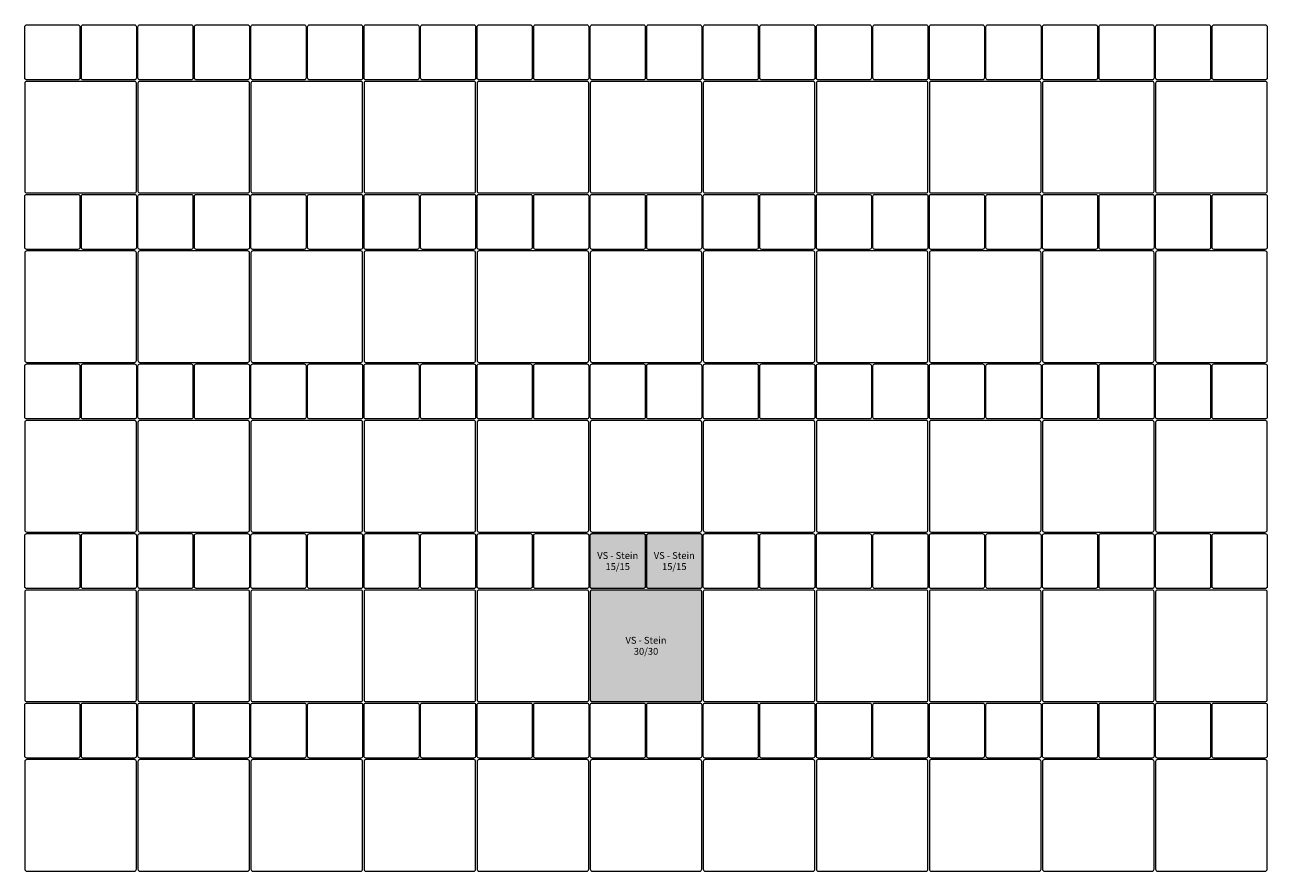
# Model space of a CAD drawing. Units: metres. Extents: x 21.88 to 25.18, y -13.7 to -9.21.
# Drawn here: x 21.88 to 25.18, y -11.45 to -9.21 of the extents above; entities that cross this region are included whole.
import ezdxf

# ---------------------------------------------------------------- set-up
doc = ezdxf.new("R2010")
doc.units = ezdxf.units.M
doc.header["$LTSCALE"] = 0.00508
for name, color, linetype, lineweight in [('Keine', 7, 'Continuous', 5), ('MODUL', 7, 'Continuous', 5), ('Teile', 7, 'Continuous', 5)]:
    doc.layers.add(name, color=color, linetype=linetype, lineweight=lineweight)
doc.styles.add('Arial', font='ARIAL.TTF')

# ---------------------------------------------------------------- blocks, each defined once
blk = doc.blocks.new('VS4 Stein 15_15_8')
at = {"layer": 'Teile', "flags": 128}
blk.add_lwpolyline([(0.002, 0.143, -0.414214), (0.007, 0.148), (0.143, 0.148, -0.414214), (0.148, 0.143), (0.148, 0.007, -0.414214), (0.143, 0.002), (0.007, 0.002, -0.414214), (0.002, 0.007)], format="xyb", close=True, dxfattribs=at)
blk = doc.blocks.new('VS4 Stein 30_30_8')
at = {"layer": 'Teile', "flags": 128}
blk.add_lwpolyline([(0.007, 0.002), (0.293, 0.002, 0.414214), (0.298, 0.007), (0.298, 0.0121), (0.298, 0.2879), (0.298, 0.293, 0.414214), (0.293, 0.298), (0.007, 0.298, 0.414214), (0.002, 0.293), (0.002, 0.2879), (0.002, 0.0121), (0.002, 0.007, 0.414214)], format="xyb", close=True, dxfattribs=at)

msp = doc.modelspace()

# ---------------------------------------------------------------- hatches: boundary and pattern name
at = {"layer": 'MODUL', "linetype": 'Continuous', "lineweight": 0}
for points in [[(23.384, -10.63), (23.384, -10.562), (23.384, -10.5618), (23.384, -10.5615), (23.3841, -10.5613), (23.3841, -10.561), (23.3841, -10.5608), (23.3842, -10.5605), (23.3843, -10.5603), (23.3844, -10.5601), (23.3845, -10.5599), (23.3846, -10.5596), (23.3847, -10.5594), (23.3848, -10.5592), (23.385, -10.559), (23.3851, -10.5588), (23.3853, -10.5586), (23.3855, -10.5585), (23.3856, -10.5583), (23.3858, -10.5581), (23.386, -10.558), (23.3862, -10.5578), (23.3864, -10.5577), (23.3866, -10.5576), (23.3869, -10.5575), (23.3871, -10.5574), (23.3873, -10.5573), (23.3875, -10.5572), (23.3878, -10.5571), (23.388, -10.5571), (23.3883, -10.5571), (23.3885, -10.557), (23.3888, -10.557), (23.389, -10.557), (23.457, -10.557), (23.525, -10.557), (23.5252, -10.557), (23.5255, -10.557), (23.5257, -10.5571), (23.526, -10.5571), (23.5262, -10.5571), (23.5265, -10.5572), (23.5267, -10.5573), (23.5269, -10.5574), (23.5271, -10.5575), (23.5274, -10.5576), (23.5276, -10.5577), (23.5278, -10.5578), (23.528, -10.558), (23.5282, -10.5581), (23.5284, -10.5583), (23.5285, -10.5585), (23.5287, -10.5586), (23.5289, -10.5588), (23.529, -10.559), (23.5292, -10.5592), (23.5293, -10.5594), (23.5294, -10.5596), (23.5295, -10.5599), (23.5296, -10.5601), (23.5297, -10.5603), (23.5298, -10.5605), (23.5299, -10.5608), (23.5299, -10.561), (23.5299, -10.5613), (23.53, -10.5615), (23.53, -10.5618), (23.53, -10.562), (23.53, -10.63), (23.53, -10.698), (23.53, -10.6982), (23.53, -10.6985), (23.5299, -10.6987), (23.5299, -10.699), (23.5299, -10.6992), (23.5298, -10.6995), (23.5297, -10.6997), (23.5296, -10.6999), (23.5295, -10.7001), (23.5294, -10.7004), (23.5293, -10.7006), (23.5292, -10.7008), (23.529, -10.701), (23.5289, -10.7012), (23.5287, -10.7014), (23.5285, -10.7015), (23.5284, -10.7017), (23.5282, -10.7019), (23.528, -10.702), (23.5278, -10.7022), (23.5276, -10.7023), (23.5274, -10.7024), (23.5271, -10.7025), (23.5269, -10.7026), (23.5267, -10.7027), (23.5265, -10.7028), (23.5262, -10.7029), (23.526, -10.7029), (23.5257, -10.7029), (23.5255, -10.703), (23.5252, -10.703), (23.525, -10.703), (23.457, -10.703), (23.389, -10.703), (23.3888, -10.703), (23.3885, -10.703), (23.3883, -10.7029), (23.388, -10.7029), (23.3878, -10.7029), (23.3875, -10.7028), (23.3873, -10.7027), (23.3871, -10.7026), (23.3869, -10.7025), (23.3866, -10.7024), (23.3864, -10.7023), (23.3862, -10.7022), (23.386, -10.702), (23.3858, -10.7019), (23.3856, -10.7017), (23.3855, -10.7015), (23.3853, -10.7014), (23.3851, -10.7012), (23.385, -10.701), (23.3848, -10.7008), (23.3847, -10.7006), (23.3846, -10.7004), (23.3845, -10.7001), (23.3844, -10.6999), (23.3843, -10.6997), (23.3842, -10.6995), (23.3841, -10.6992), (23.3841, -10.699), (23.3841, -10.6987), (23.384, -10.6985), (23.384, -10.6982), (23.384, -10.698)], [(23.534, -10.63), (23.534, -10.562), (23.534, -10.5618), (23.534, -10.5615), (23.5341, -10.5613), (23.5341, -10.561), (23.5341, -10.5608), (23.5342, -10.5605), (23.5343, -10.5603), (23.5344, -10.5601), (23.5345, -10.5599), (23.5346, -10.5596), (23.5347, -10.5594), (23.5348, -10.5592), (23.535, -10.559), (23.5351, -10.5588), (23.5353, -10.5586), (23.5355, -10.5585), (23.5356, -10.5583), (23.5358, -10.5581), (23.536, -10.558), (23.5362, -10.5578), (23.5364, -10.5577), (23.5366, -10.5576), (23.5369, -10.5575), (23.5371, -10.5574), (23.5373, -10.5573), (23.5375, -10.5572), (23.5378, -10.5571), (23.538, -10.5571), (23.5383, -10.5571), (23.5385, -10.557), (23.5388, -10.557), (23.539, -10.557), (23.607, -10.557), (23.675, -10.557), (23.6752, -10.557), (23.6755, -10.557), (23.6757, -10.5571), (23.676, -10.5571), (23.6762, -10.5571), (23.6765, -10.5572), (23.6767, -10.5573), (23.6769, -10.5574), (23.6771, -10.5575), (23.6774, -10.5576), (23.6776, -10.5577), (23.6778, -10.5578), (23.678, -10.558), (23.6782, -10.5581), (23.6784, -10.5583), (23.6785, -10.5585), (23.6787, -10.5586), (23.6789, -10.5588), (23.679, -10.559), (23.6792, -10.5592), (23.6793, -10.5594), (23.6794, -10.5596), (23.6795, -10.5599), (23.6796, -10.5601), (23.6797, -10.5603), (23.6798, -10.5605), (23.6799, -10.5608), (23.6799, -10.561), (23.6799, -10.5613), (23.68, -10.5615), (23.68, -10.5618), (23.68, -10.562), (23.68, -10.63), (23.68, -10.698), (23.68, -10.6982), (23.68, -10.6985), (23.6799, -10.6987), (23.6799, -10.699), (23.6799, -10.6992), (23.6798, -10.6995), (23.6797, -10.6997), (23.6796, -10.6999), (23.6795, -10.7001), (23.6794, -10.7004), (23.6793, -10.7006), (23.6792, -10.7008), (23.679, -10.701), (23.6789, -10.7012), (23.6787, -10.7014), (23.6785, -10.7015), (23.6784, -10.7017), (23.6782, -10.7019), (23.678, -10.702), (23.6778, -10.7022), (23.6776, -10.7023), (23.6774, -10.7024), (23.6771, -10.7025), (23.6769, -10.7026), (23.6767, -10.7027), (23.6765, -10.7028), (23.6762, -10.7029), (23.676, -10.7029), (23.6757, -10.7029), (23.6755, -10.703), (23.6752, -10.703), (23.675, -10.703), (23.607, -10.703), (23.539, -10.703), (23.5388, -10.703), (23.5385, -10.703), (23.5383, -10.7029), (23.538, -10.7029), (23.5378, -10.7029), (23.5375, -10.7028), (23.5373, -10.7027), (23.5371, -10.7026), (23.5369, -10.7025), (23.5366, -10.7024), (23.5364, -10.7023), (23.5362, -10.7022), (23.536, -10.702), (23.5358, -10.7019), (23.5356, -10.7017), (23.5355, -10.7015), (23.5353, -10.7014), (23.5351, -10.7012), (23.535, -10.701), (23.5348, -10.7008), (23.5347, -10.7006), (23.5346, -10.7004), (23.5345, -10.7001), (23.5344, -10.6999), (23.5343, -10.6997), (23.5342, -10.6995), (23.5341, -10.6992), (23.5341, -10.699), (23.5341, -10.6987), (23.534, -10.6985), (23.534, -10.6982), (23.534, -10.698)], [(23.675, -10.707), (23.389, -10.707), (23.3888, -10.707), (23.3885, -10.707), (23.3883, -10.7071), (23.388, -10.7071), (23.3878, -10.7071), (23.3875, -10.7072), (23.3873, -10.7073), (23.3871, -10.7074), (23.3869, -10.7075), (23.3866, -10.7076), (23.3864, -10.7077), (23.3862, -10.7078), (23.386, -10.708), (23.3858, -10.7081), (23.3856, -10.7083), (23.3855, -10.7085), (23.3853, -10.7086), (23.3851, -10.7088), (23.385, -10.709), (23.3848, -10.7092), (23.3847, -10.7094), (23.3846, -10.7096), (23.3845, -10.7099), (23.3844, -10.7101), (23.3843, -10.7103), (23.3842, -10.7105), (23.3841, -10.7108), (23.3841, -10.711), (23.3841, -10.7113), (23.384, -10.7115), (23.384, -10.7118), (23.384, -10.712), (23.384, -10.7171), (23.384, -10.9929), (23.384, -10.998), (23.384, -10.9982), (23.384, -10.9985), (23.3841, -10.9987), (23.3841, -10.999), (23.3841, -10.9992), (23.3842, -10.9995), (23.3843, -10.9997), (23.3844, -10.9999), (23.3845, -11.0001), (23.3846, -11.0004), (23.3847, -11.0006), (23.3848, -11.0008), (23.385, -11.001), (23.3851, -11.0012), (23.3853, -11.0014), (23.3855, -11.0015), (23.3856, -11.0017), (23.3858, -11.0019), (23.386, -11.002), (23.3862, -11.0022), (23.3864, -11.0023), (23.3866, -11.0024), (23.3869, -11.0025), (23.3871, -11.0026), (23.3873, -11.0027), (23.3875, -11.0028), (23.3878, -11.0029), (23.388, -11.0029), (23.3883, -11.0029), (23.3885, -11.003), (23.3888, -11.003), (23.389, -11.003), (23.675, -11.003), (23.6752, -11.003), (23.6755, -11.003), (23.6757, -11.0029), (23.676, -11.0029), (23.6762, -11.0029), (23.6765, -11.0028), (23.6767, -11.0027), (23.6769, -11.0026), (23.6771, -11.0025), (23.6774, -11.0024), (23.6776, -11.0023), (23.6778, -11.0022), (23.678, -11.002), (23.6782, -11.0019), (23.6784, -11.0017), (23.6785, -11.0015), (23.6787, -11.0014), (23.6789, -11.0012), (23.679, -11.001), (23.6792, -11.0008), (23.6793, -11.0006), (23.6794, -11.0004), (23.6795, -11.0001), (23.6796, -10.9999), (23.6797, -10.9997), (23.6798, -10.9995), (23.6799, -10.9992), (23.6799, -10.999), (23.6799, -10.9987), (23.68, -10.9985), (23.68, -10.9982), (23.68, -10.998), (23.68, -10.9929), (23.68, -10.7171), (23.68, -10.712), (23.68, -10.7118), (23.68, -10.7115), (23.6799, -10.7113), (23.6799, -10.711), (23.6799, -10.7108), (23.6798, -10.7105), (23.6797, -10.7103), (23.6796, -10.7101), (23.6795, -10.7099), (23.6794, -10.7096), (23.6793, -10.7094), (23.6792, -10.7092), (23.679, -10.709), (23.6789, -10.7088), (23.6787, -10.7086), (23.6785, -10.7085), (23.6784, -10.7083), (23.6782, -10.7081), (23.678, -10.708), (23.6778, -10.7078), (23.6776, -10.7077), (23.6774, -10.7076), (23.6771, -10.7075), (23.6769, -10.7074), (23.6767, -10.7073), (23.6765, -10.7072), (23.6762, -10.7071), (23.676, -10.7071), (23.6757, -10.7071), (23.6755, -10.707), (23.6752, -10.707)]]:
    msp.add_hatch(color=9, dxfattribs=at).paths.add_polyline_path(points)

# ---------------------------------------------------------------- linework, layer by layer
at = {"layer": 'MODUL'}
for points in [[(23.384, -10.63), (23.384, -10.562), (23.384, -10.5618), (23.384, -10.5615), (23.3841, -10.5613), (23.3841, -10.561), (23.3841, -10.5608), (23.3842, -10.5605), (23.3843, -10.5603), (23.3844, -10.5601), (23.3845, -10.5599), (23.3846, -10.5596), (23.3847, -10.5594), (23.3848, -10.5592), (23.385, -10.559), (23.3851, -10.5588), (23.3853, -10.5586), (23.3855, -10.5585), (23.3856, -10.5583), (23.3858, -10.5581), (23.386, -10.558), (23.3862, -10.5578), (23.3864, -10.5577), (23.3866, -10.5576), (23.3869, -10.5575), (23.3871, -10.5574), (23.3873, -10.5573), (23.3875, -10.5572), (23.3878, -10.5571), (23.388, -10.5571), (23.3883, -10.5571), (23.3885, -10.557), (23.3888, -10.557), (23.389, -10.557), (23.457, -10.557), (23.525, -10.557), (23.5252, -10.557), (23.5255, -10.557), (23.5257, -10.5571), (23.526, -10.5571), (23.5262, -10.5571), (23.5265, -10.5572), (23.5267, -10.5573), (23.5269, -10.5574), (23.5271, -10.5575), (23.5274, -10.5576), (23.5276, -10.5577), (23.5278, -10.5578), (23.528, -10.558), (23.5282, -10.5581), (23.5284, -10.5583), (23.5285, -10.5585), (23.5287, -10.5586), (23.5289, -10.5588), (23.529, -10.559), (23.5292, -10.5592), (23.5293, -10.5594), (23.5294, -10.5596), (23.5295, -10.5599), (23.5296, -10.5601), (23.5297, -10.5603), (23.5298, -10.5605), (23.5299, -10.5608), (23.5299, -10.561), (23.5299, -10.5613), (23.53, -10.5615), (23.53, -10.5618), (23.53, -10.562), (23.53, -10.63), (23.53, -10.698), (23.53, -10.6982), (23.53, -10.6985), (23.5299, -10.6987), (23.5299, -10.699), (23.5299, -10.6992), (23.5298, -10.6995), (23.5297, -10.6997), (23.5296, -10.6999), (23.5295, -10.7001), (23.5294, -10.7004), (23.5293, -10.7006), (23.5292, -10.7008), (23.529, -10.701), (23.5289, -10.7012), (23.5287, -10.7014), (23.5285, -10.7015), (23.5284, -10.7017), (23.5282, -10.7019), (23.528, -10.702), (23.5278, -10.7022), (23.5276, -10.7023), (23.5274, -10.7024), (23.5271, -10.7025), (23.5269, -10.7026), (23.5267, -10.7027), (23.5265, -10.7028), (23.5262, -10.7029), (23.526, -10.7029), (23.5257, -10.7029), (23.5255, -10.703), (23.5252, -10.703), (23.525, -10.703), (23.457, -10.703), (23.389, -10.703), (23.3888, -10.703), (23.3885, -10.703), (23.3883, -10.7029), (23.388, -10.7029), (23.3878, -10.7029), (23.3875, -10.7028), (23.3873, -10.7027), (23.3871, -10.7026), (23.3869, -10.7025), (23.3866, -10.7024), (23.3864, -10.7023), (23.3862, -10.7022), (23.386, -10.702), (23.3858, -10.7019), (23.3856, -10.7017), (23.3855, -10.7015), (23.3853, -10.7014), (23.3851, -10.7012), (23.385, -10.701), (23.3848, -10.7008), (23.3847, -10.7006), (23.3846, -10.7004), (23.3845, -10.7001), (23.3844, -10.6999), (23.3843, -10.6997), (23.3842, -10.6995), (23.3841, -10.6992), (23.3841, -10.699), (23.3841, -10.6987), (23.384, -10.6985), (23.384, -10.6982), (23.384, -10.698)], [(23.534, -10.63), (23.534, -10.562), (23.534, -10.5618), (23.534, -10.5615), (23.5341, -10.5613), (23.5341, -10.561), (23.5341, -10.5608), (23.5342, -10.5605), (23.5343, -10.5603), (23.5344, -10.5601), (23.5345, -10.5599), (23.5346, -10.5596), (23.5347, -10.5594), (23.5348, -10.5592), (23.535, -10.559), (23.5351, -10.5588), (23.5353, -10.5586), (23.5355, -10.5585), (23.5356, -10.5583), (23.5358, -10.5581), (23.536, -10.558), (23.5362, -10.5578), (23.5364, -10.5577), (23.5366, -10.5576), (23.5369, -10.5575), (23.5371, -10.5574), (23.5373, -10.5573), (23.5375, -10.5572), (23.5378, -10.5571), (23.538, -10.5571), (23.5383, -10.5571), (23.5385, -10.557), (23.5388, -10.557), (23.539, -10.557), (23.607, -10.557), (23.675, -10.557), (23.6752, -10.557), (23.6755, -10.557), (23.6757, -10.5571), (23.676, -10.5571), (23.6762, -10.5571), (23.6765, -10.5572), (23.6767, -10.5573), (23.6769, -10.5574), (23.6771, -10.5575), (23.6774, -10.5576), (23.6776, -10.5577), (23.6778, -10.5578), (23.678, -10.558), (23.6782, -10.5581), (23.6784, -10.5583), (23.6785, -10.5585), (23.6787, -10.5586), (23.6789, -10.5588), (23.679, -10.559), (23.6792, -10.5592), (23.6793, -10.5594), (23.6794, -10.5596), (23.6795, -10.5599), (23.6796, -10.5601), (23.6797, -10.5603), (23.6798, -10.5605), (23.6799, -10.5608), (23.6799, -10.561), (23.6799, -10.5613), (23.68, -10.5615), (23.68, -10.5618), (23.68, -10.562), (23.68, -10.63), (23.68, -10.698), (23.68, -10.6982), (23.68, -10.6985), (23.6799, -10.6987), (23.6799, -10.699), (23.6799, -10.6992), (23.6798, -10.6995), (23.6797, -10.6997), (23.6796, -10.6999), (23.6795, -10.7001), (23.6794, -10.7004), (23.6793, -10.7006), (23.6792, -10.7008), (23.679, -10.701), (23.6789, -10.7012), (23.6787, -10.7014), (23.6785, -10.7015), (23.6784, -10.7017), (23.6782, -10.7019), (23.678, -10.702), (23.6778, -10.7022), (23.6776, -10.7023), (23.6774, -10.7024), (23.6771, -10.7025), (23.6769, -10.7026), (23.6767, -10.7027), (23.6765, -10.7028), (23.6762, -10.7029), (23.676, -10.7029), (23.6757, -10.7029), (23.6755, -10.703), (23.6752, -10.703), (23.675, -10.703), (23.607, -10.703), (23.539, -10.703), (23.5388, -10.703), (23.5385, -10.703), (23.5383, -10.7029), (23.538, -10.7029), (23.5378, -10.7029), (23.5375, -10.7028), (23.5373, -10.7027), (23.5371, -10.7026), (23.5369, -10.7025), (23.5366, -10.7024), (23.5364, -10.7023), (23.5362, -10.7022), (23.536, -10.702), (23.5358, -10.7019), (23.5356, -10.7017), (23.5355, -10.7015), (23.5353, -10.7014), (23.5351, -10.7012), (23.535, -10.701), (23.5348, -10.7008), (23.5347, -10.7006), (23.5346, -10.7004), (23.5345, -10.7001), (23.5344, -10.6999), (23.5343, -10.6997), (23.5342, -10.6995), (23.5341, -10.6992), (23.5341, -10.699), (23.5341, -10.6987), (23.534, -10.6985), (23.534, -10.6982), (23.534, -10.698)], [(23.675, -10.707), (23.389, -10.707), (23.3888, -10.707), (23.3885, -10.707), (23.3883, -10.7071), (23.388, -10.7071), (23.3878, -10.7071), (23.3875, -10.7072), (23.3873, -10.7073), (23.3871, -10.7074), (23.3869, -10.7075), (23.3866, -10.7076), (23.3864, -10.7077), (23.3862, -10.7078), (23.386, -10.708), (23.3858, -10.7081), (23.3856, -10.7083), (23.3855, -10.7085), (23.3853, -10.7086), (23.3851, -10.7088), (23.385, -10.709), (23.3848, -10.7092), (23.3847, -10.7094), (23.3846, -10.7096), (23.3845, -10.7099), (23.3844, -10.7101), (23.3843, -10.7103), (23.3842, -10.7105), (23.3841, -10.7108), (23.3841, -10.711), (23.3841, -10.7113), (23.384, -10.7115), (23.384, -10.7118), (23.384, -10.712), (23.384, -10.7171), (23.384, -10.9929), (23.384, -10.998), (23.384, -10.9982), (23.384, -10.9985), (23.3841, -10.9987), (23.3841, -10.999), (23.3841, -10.9992), (23.3842, -10.9995), (23.3843, -10.9997), (23.3844, -10.9999), (23.3845, -11.0001), (23.3846, -11.0004), (23.3847, -11.0006), (23.3848, -11.0008), (23.385, -11.001), (23.3851, -11.0012), (23.3853, -11.0014), (23.3855, -11.0015), (23.3856, -11.0017), (23.3858, -11.0019), (23.386, -11.002), (23.3862, -11.0022), (23.3864, -11.0023), (23.3866, -11.0024), (23.3869, -11.0025), (23.3871, -11.0026), (23.3873, -11.0027), (23.3875, -11.0028), (23.3878, -11.0029), (23.388, -11.0029), (23.3883, -11.0029), (23.3885, -11.003), (23.3888, -11.003), (23.389, -11.003), (23.675, -11.003), (23.6752, -11.003), (23.6755, -11.003), (23.6757, -11.0029), (23.676, -11.0029), (23.6762, -11.0029), (23.6765, -11.0028), (23.6767, -11.0027), (23.6769, -11.0026), (23.6771, -11.0025), (23.6774, -11.0024), (23.6776, -11.0023), (23.6778, -11.0022), (23.678, -11.002), (23.6782, -11.0019), (23.6784, -11.0017), (23.6785, -11.0015), (23.6787, -11.0014), (23.6789, -11.0012), (23.679, -11.001), (23.6792, -11.0008), (23.6793, -11.0006), (23.6794, -11.0004), (23.6795, -11.0001), (23.6796, -10.9999), (23.6797, -10.9997), (23.6798, -10.9995), (23.6799, -10.9992), (23.6799, -10.999), (23.6799, -10.9987), (23.68, -10.9985), (23.68, -10.9982), (23.68, -10.998), (23.68, -10.9929), (23.68, -10.7171), (23.68, -10.712), (23.68, -10.7118), (23.68, -10.7115), (23.6799, -10.7113), (23.6799, -10.711), (23.6799, -10.7108), (23.6798, -10.7105), (23.6797, -10.7103), (23.6796, -10.7101), (23.6795, -10.7099), (23.6794, -10.7096), (23.6793, -10.7094), (23.6792, -10.7092), (23.679, -10.709), (23.6789, -10.7088), (23.6787, -10.7086), (23.6785, -10.7085), (23.6784, -10.7083), (23.6782, -10.7081), (23.678, -10.708), (23.6778, -10.7078), (23.6776, -10.7077), (23.6774, -10.7076), (23.6771, -10.7075), (23.6769, -10.7074), (23.6767, -10.7073), (23.6765, -10.7072), (23.6762, -10.7071), (23.676, -10.7071), (23.6757, -10.7071), (23.6755, -10.707), (23.6752, -10.707)]]:
    msp.add_lwpolyline(points, close=True, dxfattribs=at)

# ---------------------------------------------------------------- block references
at = {"layer": 'Teile', "color": 7}
for p in [(21.882, -9.355), (22.032, -9.355), (22.182, -9.355), (22.332, -9.355), (22.482, -9.355), (22.632, -9.355), (22.782, -9.355), (22.932, -9.355), (23.082, -9.355), (23.232, -9.355), (23.382, -9.355), (23.532, -9.355), (23.682, -9.355), (23.832, -9.355), (23.982, -9.355), (24.132, -9.355), (24.282, -9.355), (24.432, -9.355), (24.582, -9.355), (24.732, -9.355), (24.882, -9.355), (25.032, -9.355), (21.882, -9.805), (22.032, -9.805), (22.182, -9.805), (22.332, -9.805), (22.482, -9.805), (22.632, -9.805), (22.782, -9.805), (22.932, -9.805), (23.082, -9.805), (23.232, -9.805), (23.382, -9.805), (23.532, -9.805), (23.682, -9.805), (23.832, -9.805), (23.982, -9.805), (24.132, -9.805), (24.282, -9.805), (24.432, -9.805), (24.582, -9.805), (24.732, -9.805), (24.882, -9.805), (25.032, -9.805), (21.882, -10.255), (22.032, -10.255), (22.182, -10.255), (22.332, -10.255), (22.482, -10.255), (22.632, -10.255), (22.782, -10.255), (22.932, -10.255), (23.082, -10.255), (23.232, -10.255), (23.382, -10.255), (23.532, -10.255), (23.682, -10.255), (23.832, -10.255), (23.982, -10.255), (24.132, -10.255), (24.282, -10.255), (24.432, -10.255), (24.582, -10.255), (24.732, -10.255), (24.882, -10.255), (25.032, -10.255), (21.882, -10.705), (22.032, -10.705), (22.182, -10.705), (22.332, -10.705), (22.482, -10.705), (22.632, -10.705), (22.782, -10.705), (22.932, -10.705), (23.082, -10.705), (23.232, -10.705), (23.682, -10.705), (23.832, -10.705), (23.982, -10.705), (24.132, -10.705), (24.282, -10.705), (24.432, -10.705), (24.582, -10.705), (24.732, -10.705), (24.882, -10.705), (25.032, -10.705), (21.882, -11.155), (22.032, -11.155), (22.182, -11.155), (22.332, -11.155), (22.482, -11.155), (22.632, -11.155), (22.782, -11.155), (22.932, -11.155), (23.082, -11.155), (23.232, -11.155), (23.382, -11.155), (23.532, -11.155), (23.682, -11.155), (23.832, -11.155), (23.982, -11.155), (24.132, -11.155), (24.282, -11.155), (24.432, -11.155), (24.582, -11.155), (24.732, -11.155), (24.882, -11.155), (25.032, -11.155)]:
    msp.add_blockref('VS4 Stein 15_15_8', p, dxfattribs=at)
at = {"layer": 'Teile', "color": 7, "rotation": 180}
for p in [(22.182, -9.355), (22.482, -9.355), (22.782, -9.355), (23.082, -9.355), (23.382, -9.355), (23.682, -9.355), (23.982, -9.355), (24.282, -9.355), (24.582, -9.355), (24.882, -9.355), (25.182, -9.355), (22.182, -9.805), (22.482, -9.805), (22.782, -9.805), (23.082, -9.805), (23.382, -9.805), (23.682, -9.805), (23.982, -9.805), (24.282, -9.805), (24.582, -9.805), (24.882, -9.805), (25.182, -9.805), (22.182, -10.255), (22.482, -10.255), (22.782, -10.255), (23.082, -10.255), (23.382, -10.255), (23.682, -10.255), (23.982, -10.255), (24.282, -10.255), (24.582, -10.255), (24.882, -10.255), (25.182, -10.255), (22.182, -10.705), (22.482, -10.705), (22.782, -10.705), (23.082, -10.705), (23.382, -10.705), (23.982, -10.705), (24.282, -10.705), (24.582, -10.705), (24.882, -10.705), (25.182, -10.705), (22.182, -11.155), (22.482, -11.155), (22.782, -11.155), (23.082, -11.155), (23.382, -11.155), (23.682, -11.155), (23.982, -11.155), (24.282, -11.155), (24.582, -11.155), (24.882, -11.155), (25.182, -11.155)]:
    msp.add_blockref('VS4 Stein 30_30_8', p, dxfattribs=at)

# ---------------------------------------------------------------- texts
at = {"layer": 'Keine', "char_height": 0.018207, "attachment_point": 5, "line_spacing_factor": 0.966482, "style": 'Arial'}
for s, insert in [('{\\C7;\\lVS - Stein\\P15/15}', (23.457, -10.63)), ('{\\C7;\\lVS - Stein\\P15/15}', (23.607, -10.63)), ('{\\C7;\\lVS - Stein\\P30/30}', (23.532, -10.855))]:
    msp.add_mtext(s, dxfattribs=dict(at, insert=insert))

doc.saveas('drawing.dxf')
